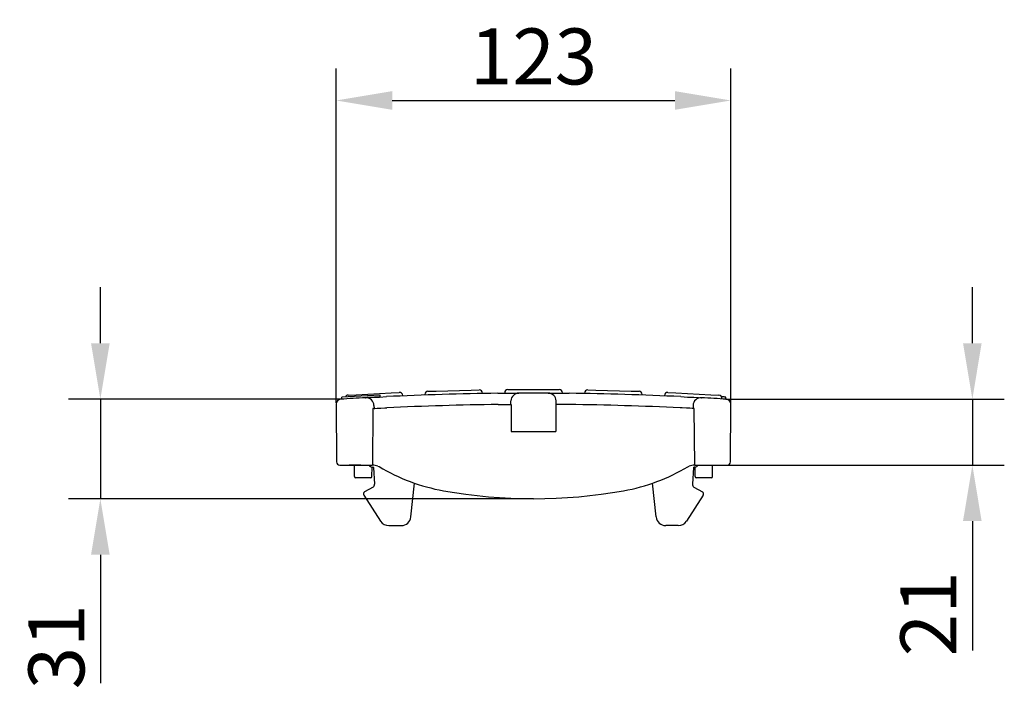
# Model space of a CAD drawing. Units: millimetres. Extents: x 98698 to 104095, y -2102 to 1795.
# Drawn here: x 100005 to 100313, y -1648 to -1438 of the extents above; entities that cross this region are included whole.
import ezdxf

# ---------------------------------------------------------------- set-up
doc = ezdxf.new("R2010")
doc.units = ezdxf.units.MM
doc.header["$LTSCALE"] = 2.5
doc.layers.get('Defpoints').update_dxf_attribs({"color": 10})
doc.layers.add('BEMASS', color=10, linetype='Continuous')
doc.layers.add('SICHTBAR', color=10, linetype='Continuous', lineweight=25)
doc.styles.add('BEMSTIL', font='isocp3.shx', dxfattribs={"width": 0.8})
doc.dimstyles.new('BEMASS', dxfattribs={"dimtxt": 3.5, "dimasz": 3.5, "dimexe": 2, "dimexo": 0, "dimgap": 1, "dimtad": 1, "dimdec": 0, "dimtxsty": 'BEMSTIL', "dimcen": 3, "dimclrd": 256, "dimclre": 256, "dimclrt": 256, "dimadec": 0, "dimazin": 0, "dimtfac": 0.875, "dimtdec": 0, "dimtmove": 0, "dimatfit": 0, "dimfxl": 0, "dimtolj": 1, "dimlwd": 25, "dimlwe": 25, "dimarcsym": 0})

# ---------------------------------------------------------------- blocks, each defined once
blk = doc.blocks.new('*D65')
at = {"layer": 'BEMASS', "lineweight": 25, "transparency": 16777216}
for p, q in [((100104.43, -1558.21), (100104.43, -1453.72)), ((100227.87, -1558.57), (100227.87, -1453.72)), ((100121.93, -1463.72), (100210.37, -1463.72))]:
    blk.add_line(p, q, dxfattribs=at)
at = {"layer": 'BEMASS', "transparency": 16777216}
for points in [[(100121.93, -1460.8), (100121.93, -1466.63), (100104.43, -1463.72)], [(100210.37, -1460.8), (100210.37, -1466.63), (100227.87, -1463.72)]]:
    blk.add_solid(points, dxfattribs=at)
at = {"layer": 'Defpoints', "color": 0, "transparency": 16777216}
for p in [(100227.87, -1463.72), (100104.43, -1558.21), (100227.87, -1558.57)]:
    blk.add_point(p, dxfattribs=at)
at = {"layer": 'BEMASS', "transparency": 16777216, "insert": (100166.15, -1449.96), "char_height": 17.5, "attachment_point": 5, "style": 'BEMSTIL'}
blk.add_mtext('\\A1;123', dxfattribs=at)
blk = doc.blocks.new('*D66')
at = {"layer": 'BEMASS', "lineweight": 25, "transparency": 16777216}
for p, q in [((100303.37, -1539.56), (100303.37, -1522.06)), ((100226.28, -1557.06), (100313.37, -1557.06)), ((100303.37, -1557.06), (100303.37, -1577.66)), ((100226.28, -1577.66), (100313.37, -1577.66)), ((100303.37, -1595.16), (100303.37, -1635.61))]:
    blk.add_line(p, q, dxfattribs=at)
at = {"layer": 'BEMASS', "transparency": 16777216}
for points in [[(100300.45, -1539.56), (100306.28, -1539.56), (100303.37, -1557.06)], [(100300.45, -1595.16), (100306.28, -1595.16), (100303.37, -1577.66)]]:
    blk.add_solid(points, dxfattribs=at)
at = {"layer": 'Defpoints', "color": 0, "transparency": 16777216}
for p in [(100226.28, -1557.06), (100226.28, -1577.66), (100303.37, -1577.66)]:
    blk.add_point(p, dxfattribs=at)
at = {"layer": 'BEMASS', "transparency": 16777216, "insert": (100289.61, -1624.14), "char_height": 17.5, "attachment_point": 5, "rotation": 90, "style": 'BEMSTIL'}
blk.add_mtext('\\A1;21', dxfattribs=at)
blk = doc.blocks.new('*D68')
at = {"layer": 'BEMASS', "lineweight": 25, "transparency": 16777216}
for p, q in [((100030.66, -1539.57), (100030.66, -1522.07)), ((100105.8, -1557.07), (100020.66, -1557.07)), ((100030.66, -1557.07), (100030.66, -1588.16)), ((100166.13, -1588.16), (100020.66, -1588.16)), ((100030.66, -1605.66), (100030.66, -1645.76))]:
    blk.add_line(p, q, dxfattribs=at)
at = {"layer": 'BEMASS', "transparency": 16777216}
for points in [[(100027.75, -1539.57), (100033.58, -1539.57), (100030.66, -1557.07)], [(100027.75, -1605.66), (100033.58, -1605.66), (100030.66, -1588.16)]]:
    blk.add_solid(points, dxfattribs=at)
at = {"layer": 'Defpoints', "color": 0, "transparency": 16777216}
for p in [(100105.8, -1557.07), (100030.66, -1588.16), (100166.13, -1588.16)]:
    blk.add_point(p, dxfattribs=at)
at = {"layer": 'BEMASS', "transparency": 16777216, "insert": (100016.91, -1634.46), "char_height": 17.5, "attachment_point": 5, "rotation": 90, "style": 'BEMSTIL'}
blk.add_mtext('\\A1;31', dxfattribs=at)

msp = doc.modelspace()

# ---------------------------------------------------------------- linework, layer by layer
at = {"layer": 'SICHTBAR'}
for p, q in [((100110.6584, -1555.656), (100121.6433, -1555.0799)), ((100121.6433, -1555.0799), (100124.1571, -1554.948)), ((100133.1162, -1554.5958), (100135.6327, -1554.5298)), ((100135.6327, -1554.5298), (100146.6289, -1554.2417)), ((100146.6289, -1554.2417), (100149.1453, -1554.1758)), ((100158.1106, -1554.0583), (100160.6279, -1554.0583)), ((100160.6279, -1554.0583), (100171.6279, -1554.0583)), ((100171.6279, -1554.0583), (100174.1452, -1554.0583)), ((100183.1105, -1554.1758), (100185.627, -1554.2417)), ((100185.627, -1554.2417), (100196.6232, -1554.5298)), ((100196.6232, -1554.5298), (100199.1396, -1554.5958)), ((100208.0988, -1554.948), (100210.6126, -1555.0799)), ((100210.6126, -1555.0799), (100221.5975, -1555.656)), ((100118.125, -1555.7651), (100106.1415, -1556.3935)), ((100106.1756, -1557.0435), (100106.1415, -1556.3935)), ((100108.1445, -1555.7878), (100110.6584, -1555.656)), ((100118.1565, -1556.3649), (100118.125, -1555.7651)), ((100125.2181, -1556.0345), (100125.207, -1555.8769)), ((100132.1425, -1555.6042), (100132.1439, -1555.7625)), ((100159.0353, -1558.6848), (100159.0539, -1557.6258)), ((100173.2206, -1558.6848), (100173.2019, -1557.6258)), ((100200.112, -1555.7625), (100200.1134, -1555.6042)), ((100207.0488, -1555.8769), (100207.0378, -1556.0345)), ((100221.5975, -1555.656), (100224.1114, -1555.7878)), ((100225.0529, -1556.9782), (100225.0584, -1556.8214)), ((100226.2799, -1557.056), (100226.3141, -1556.404)), ((100104.3903, -1558.5775), (100104.5482, -1576.667)), ((100115.8738, -1559.9874), (100115.7196, -1577.6592)), ((100116.2271, -1559.0572), (100116.2431, -1559.9679)), ((100159.1279, -1558.6841), (100159.1279, -1567.1583)), ((100173.1279, -1558.6841), (100173.1279, -1567.1583)), ((100216.0288, -1559.0572), (100216.0127, -1559.9679)), ((100216.5363, -1577.6592), (100216.3821, -1559.9874)), ((100227.7077, -1576.667), (100227.8656, -1558.5775)), ((100159.1279, -1567.1583), (100159.6279, -1567.1583)), ((100159.6279, -1567.1583), (100172.6279, -1567.1583)), ((100172.6279, -1567.1583), (100173.1279, -1567.1583)), ((100105.5481, -1577.6583), (100115.6279, -1577.6583)), ((100112.1568, -1577.6583), (100108.4839, -1577.6583)), ((100110.1594, -1581.2618), (100110.1279, -1577.6583)), ((100115.5965, -1581.2618), (100115.6227, -1578.2581)), ((100115.6452, -1578.2583), (100115.8736, -1578.2582)), ((100116.0731, -1578.4442), (100116.4351, -1583.586)), ((100216.1827, -1578.4442), (100215.8208, -1583.586)), ((100216.6106, -1578.2583), (100216.3823, -1578.2582)), ((100216.6279, -1577.6583), (100226.7077, -1577.6583)), ((100216.6594, -1581.2618), (100216.6332, -1578.2581)), ((100222.0965, -1581.2618), (100222.1279, -1577.6583)), ((100111.6279, -1581.6583), (100110.5594, -1581.6583)), ((100110.6279, -1581.6583), (100110.5594, -1581.6583)), ((100112.1279, -1581.6583), (100110.6279, -1581.6583)), ((100114.1279, -1581.6583), (100111.6279, -1581.6583)), ((100113.0594, -1581.6583), (100112.1279, -1581.6583)), ((100115.1965, -1581.6583), (100114.1279, -1581.6583)), ((100218.1279, -1581.6583), (100217.0594, -1581.6583)), ((100220.6279, -1581.6583), (100218.1279, -1581.6583)), ((100220.1279, -1581.6583), (100219.1965, -1581.6583)), ((100221.6279, -1581.6583), (100220.1279, -1581.6583)), ((100221.6965, -1581.6583), (100220.6279, -1581.6583)), ((100221.6965, -1581.6583), (100221.6279, -1581.6583)), ((100115.9379, -1584.522), (100113.2886, -1586.0532)), ((100127.7598, -1593.8664), (100128.867, -1583.2855)), ((100204.4961, -1593.8664), (100203.3889, -1583.2855)), ((100216.3179, -1584.522), (100218.9672, -1586.0532)), ((100113.0512, -1587.0396), (100118.3235, -1595.186)), ((100219.2046, -1587.0396), (100213.9324, -1595.186)), ((100120.8435, -1596.556), (100124.7775, -1596.5542)), ((100211.4124, -1596.556), (100207.4784, -1596.5542))]:
    msp.add_line(p, q, dxfattribs=at)
at = {"layer": 'SICHTBAR', "flags": 128}
for points in [[(100113.5779, -1556.6063), (100113.7177, -1556.5986), (100114.5513, -1556.5532), (100116.0103, -1556.4753), (100117.9325, -1556.3762), (100120.1074, -1556.2687)], [(100154.9988, -1555.2232), (100157.1743, -1555.2003), (100159.1047, -1555.1842), (100160.5724, -1555.1745), (100161.4119, -1555.17), (100161.5534, -1555.1693)], [(100170.7025, -1555.1693), (100170.8439, -1555.17), (100171.6834, -1555.1745), (100173.1512, -1555.1842), (100175.0816, -1555.2003), (100177.2571, -1555.2232)], [(100212.1485, -1556.2687), (100214.3198, -1556.376), (100216.2454, -1556.4753), (100217.7075, -1556.5533), (100218.5403, -1556.5988), (100218.678, -1556.6063)], [(100116.2431, -1559.9679), (100116.5363, -1559.9525), (100117.2671, -1559.9147), (100118.3316, -1559.8605), (100119.6113, -1559.7969), (100120.2279, -1559.7669)], [(100155.0279, -1558.7231), (100156.3643, -1558.7085), (100157.5502, -1558.697), (100158.4519, -1558.6893), (100158.9677, -1558.6853), (100159.0353, -1558.6848)], [(100177.2279, -1558.7231), (100175.8916, -1558.7085), (100174.7056, -1558.697), (100173.8039, -1558.6893), (100173.2882, -1558.6853), (100173.2206, -1558.6848)], [(100216.0127, -1559.9679), (100215.7194, -1559.9525), (100214.9886, -1559.9146), (100213.9239, -1559.8605), (100212.6443, -1559.7969), (100212.0279, -1559.7669)], [(100117.4448, -1578.0001), (100117.8129, -1578.1416)], [(100214.4383, -1578.1444), (100214.811, -1578.0001)]]:
    msp.add_lwpolyline(points, dxfattribs=at)
at = {"layer": 'SICHTBAR'}
for centre, radius, start, end in [((100124.2095, -1555.9467), 1, 4.002088, 93.002088), ((100133.1424, -1555.5954), 1, 91.501044, 180.501044), ((100149.1715, -1555.1754), 1, 2.501044, 91.501044), ((100158.1106, -1555.0583), 1, 90, 179), ((100174.1452, -1555.0583), 1, 1, 90), ((100183.0843, -1555.1754), 1, 88.498956, 177.498956), ((100199.1134, -1555.5954), 1, 359.498956, 88.498956), ((100208.0464, -1555.9467), 1, 86.997912, 175.997912), ((100105.8903, -1558.5645), 1.5, 93.624887, 180.5), ((100166.1279, -2509.4239), 954.2656, 93.1567933, 93.6248871), ((100108.1969, -1556.7864), 1, 93.002088, 150.047188), ((100166.1279, -2509.4239), 954.2656, 92.8815054, 93.1602133), ((100113.7188, -1559.1127), 2.5103, 2.268823, 93.216566), ((100166.1279, -2509.4239), 954.2656, 90.6682292, 92.7642275), ((100161.5591, -1557.6761), 2.5068, 90.129354, 177.906656), ((100166.1279, -2509.4239), 954.2656, 89.7253365, 90.2746635), ((100170.6922, -1557.6807), 2.5114, 2.125347, 89.766989), ((100166.1279, -2509.4239), 954.2656, 87.2357725, 89.3317708), ((100218.5332, -1559.1085), 2.5064, 86.68866, 177.7452), ((100166.1279, -2509.4239), 954.2656, 86.3751129, 86.8432067), ((100224.059, -1556.7864), 1, 357.997912, 86.997912), ((100226.3656, -1558.5645), 1.5, 359.5, 86.375113), ((100166.1279, -2509.4239), 950.7656, 93.0075778, 93.0298671), ((100166.1279, -2509.4239), 950.7656, 90.6689321, 92.7671372), ((100166.1279, -2509.4239), 950.7656, 87.2328628, 89.3310679), ((100166.1279, -2509.4239), 950.7656, 86.9701329, 86.9924222), ((100105.5481, -1576.6583), 1, 180.5, 270), ((100115.6448, -1577.2583), 1, 203.576374, 270.026281), ((100115.6279, -1582.6583), 5, 88.949999, 90), ((100115.6279, -1582.6583), 5, 68.692195, 88.949999), ((100148.5226, -1526.5964), 60, 239.214318, 259.86004), ((100183.7333, -1526.5964), 60, 280.13996, 300.780463), ((100216.6279, -1582.6583), 5, 91.050001, 111.307805), ((100216.6279, -1582.6583), 5, 90, 91.050001), ((100216.6111, -1577.2583), 1, 269.973719, 336.423626), ((100226.7077, -1576.6583), 1, 270, 359.5), ((100110.5594, -1581.2583), 0.4, 180.5, 270), ((100115.1965, -1581.2583), 0.4, 270, 359.5), ((100217.0594, -1581.2583), 0.4, 180.5, 270), ((100221.6965, -1581.2583), 0.4, 270, 359.5), ((100115.4375, -1583.6562), 1, 300.026281, 4.026281), ((100166.1279, -1428.1583), 160, 259.86004, 280.13996), ((100216.8183, -1583.6562), 1, 175.973719, 239.973719), ((100113.6389, -1586.6593), 0.7, 120.026281, 212.910689), ((100218.617, -1586.6593), 0.7, 327.089311, 59.973719), ((100124.7761, -1593.5542), 3, 270.026281, 354.026281), ((100207.4798, -1593.5542), 3, 185.973719, 269.973719), ((100120.8421, -1593.556), 3, 212.910689, 270.026281), ((100211.4138, -1593.556), 3, 269.973719, 327.089311)]:
    msp.add_arc(centre, radius, start, end, dxfattribs=at)
at = {"layer": 'SICHTBAR', "extrusion": (1.60237e-05, 4.80811e-05, 1)}
msp.add_ellipse((100115.8736, -1578.4582), major_axis=(-0.1363, -0.1463, 0), ratio=0.99992881, start_param=2.39113658, end_param=3.89204872, dxfattribs=at)
at = {"layer": 'SICHTBAR', "extrusion": (1.60237e-05, -4.80811e-05, -1)}
msp.add_ellipse((100216.3822, -1578.4582), major_axis=(0.1363, -0.1463, 0), ratio=0.99992881, start_param=2.39113658, end_param=3.89204872, dxfattribs=at)
at = {"layer": 'SICHTBAR'}
msp.add_open_spline([(100226.3141, -1556.404), (100226.2985, -1556.4032), (100226.2673, -1556.4016), (100225.9885, -1556.3869), (100225.5196, -1556.3624), (100225.1508, -1556.343), (100224.9418, -1556.3321), (100224.9368, -1556.3318)], degree=3, knots=[0, 0, 0, 0, 0.24856771, 0.4968507, 0.74488261, 0.99384785, 1, 1, 1, 1], dxfattribs=at)

# ---------------------------------------------------------------- dimensions: what is measured, and where the dimension line sits
at = {"layer": 'BEMASS'}
dim = msp.add_linear_dim(base=(100227.8656, -1463.7156), p1=(100104.4328, -1558.2098), p2=(100227.8656, -1558.5688), dimstyle='BEMASS', override={"dimscale": 5, "dimexe": 2, "dimgap": 1, "dimdec": 0, "dimtdec": 0, "dimtmove": 0, "dimatfit": 0}, dxfattribs=at)
dim.commit()
dim.dimension.update_dxf_attribs({"geometry": '*D65', "text_midpoint": (100166.1492, -1449.9639)})
for base, p1, p2, picture, middle in [((100030.6634, -1588.1583), (100105.7954, -1557.0675), (100166.1279, -1588.1583), '*D68', (100016.9134, -1634.4583)), ((100303.3667, -1577.6583), (100226.2799, -1557.056), (100226.2799, -1577.6583), '*D66', (100289.615, -1624.1361))]:
    dim = msp.add_linear_dim(base=base, p1=p1, p2=p2, angle=90, dimstyle='BEMASS', override={"dimscale": 5, "dimexe": 2, "dimgap": 1, "dimdec": 0, "dimtdec": 0, "dimtmove": 0, "dimatfit": 0}, dxfattribs=at)
    dim.commit()
    dim.dimension.update_dxf_attribs({"geometry": picture, "text_midpoint": middle})

doc.saveas('drawing.dxf')
